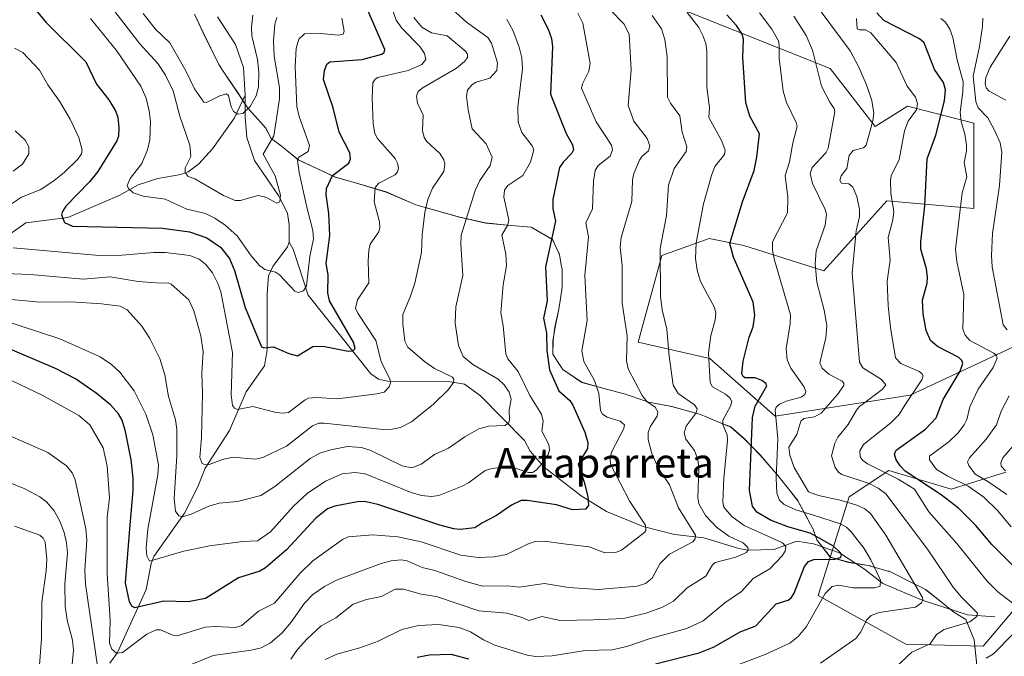
# Model space of a CAD drawing. Units: metres. Extents: x 678542 to 681956, y 4751713 to 4753936.
# Drawn here: x 678924 to 679192, y 4753102 to 4753276 of the extents above; entities that cross this region are included whole.
import ezdxf
from ezdxf.enums import TextEntityAlignment as Align

# ---------------------------------------------------------------- set-up
doc = ezdxf.new("R2010")
doc.units = ezdxf.units.M
doc.header["$MEASUREMENT"] = 0
for name, color, linetype, lineweight in [('Arbolado forestal CxS', 92, 'Continuous', 0), ('Corriente natural lineal', 142, 'Continuous', 13), ('Curva de nivel maestra', 30, 'Continuous', 30), ('Curva de nivel normal', 30, 'Continuous', 0), ('Espacio natural protegido', 121, 'Continuous', 13), ('Espacio natural protegido CxS', 121, 'Continuous', 0), ('Roquedo CxS', 135, 'Continuous', 0), ('Texto cartográfico', 7, 'Continuous', 0)]:
    doc.layers.add(name, color=color, linetype=linetype, lineweight=lineweight)
doc.styles.add('Style-Arial', font='txt')

msp = doc.modelspace()

# ---------------------------------------------------------------- linework, layer by layer
at = {"layer": 'Arbolado forestal CxS', "color": 92, "linetype": 'Continuous', "lineweight": 0}
for points in [[(679092.73, 4753282.82, 1417.7), (679144.15, 4753262.24, 1435.96), (679156.43, 4753246.42, 1439.3), (679165.23, 4753251.95, 1443.58), (679183.23, 4753247.32, 1457.14), (679183.23, 4753224.17, 1455.84), (679159.58, 4753226.23, 1443.74), (679142.48, 4753207.18, 1435.49), (679120.65, 4753214.09, 1425.58), (679111.24, 4753215.94, 1420.52), (679098.39, 4753211.31, 1414.29), (679091.95, 4753187.8, 1410.39), (679111.41, 4753183.35, 1419.06), (679129.24, 4753167.59, 1426.72), (679165.92, 4753173.33, 1443.18), (679196.6, 4753187.65, 1460.14)], [(679092.73, 4753282.82, 1417.7), (679144.15, 4753262.24, 1435.96), (679156.43, 4753246.42, 1439.3), (679165.23, 4753251.95, 1443.58), (679183.23, 4753247.32, 1457.14), (679183.23, 4753224.17, 1455.84), (679159.58, 4753226.23, 1443.74), (679142.48, 4753207.18, 1435.49), (679120.65, 4753214.09, 1425.58), (679111.24, 4753215.94, 1420.52), (679098.39, 4753211.31, 1414.29), (679091.95, 4753187.8, 1410.39), (679111.41, 4753183.35, 1419.06), (679129.24, 4753167.59, 1426.72), (679165.92, 4753173.33, 1443.18), (679196.6, 4753187.65, 1460.14)], [(679191.97, 4753152.35, 1464.24), (679177.06, 4753147.72, 1453.36), (679160.09, 4753152.87, 1446.46), (679149.29, 4753145.67, 1437.38), (679140.89, 4753118.8, 1427.18), (679164.72, 4753105.54, 1437.79), (679185.8, 4753105.03, 1442.28), (679202.77, 4753125.09, 1453.79)], [(679191.97, 4753152.35, 1464.24), (679177.06, 4753147.72, 1453.36), (679160.09, 4753152.87, 1446.46), (679149.29, 4753145.67, 1437.38), (679140.89, 4753118.8, 1427.18), (679164.72, 4753105.54, 1437.79), (679185.8, 4753105.03, 1442.28), (679202.77, 4753125.09, 1453.79)]]:
    msp.add_polyline3d(points, dxfattribs=at)
at = {"layer": 'Corriente natural lineal', "color": 142, "linetype": 'Continuous', "lineweight": 13}
for points in [[(678985, 4753255, 1359.13), (678984.51, 4753262.48, 1357.5), (678982.4, 4753268.75, 1356.56), (678977.48, 4753276.26, 1354.83)], [(678915, 4753213, 1381.76), (678925.3, 4753220.27, 1378.68), (678936.73, 4753221.65, 1375.7), (678950.71, 4753227.7, 1371.82), (678955.86, 4753230.55, 1370.56), (678961.28, 4753232.34, 1368.54), (678967.53, 4753233.37, 1366.41), (678969.5, 4753234.13, 1365.75), (678972.36, 4753236.3, 1364.59), (678976.08, 4753240.37, 1362.82), (678982.09, 4753248.81, 1360.38), (678985, 4753255, 1359.13)], [(678997, 4753215, 1366.82), (678997.01, 4753219.8, 1365.79), (678996.54, 4753222.81, 1365.28), (678994.23, 4753227.39, 1364.46), (678987.54, 4753237.23, 1361.97), (678985.44, 4753243.5, 1361.1), (678985, 4753249, 1360.2), (678985, 4753255, 1359.13)], [(678948.21, 4753100.38, 1408.27), (678950.3, 4753103.29, 1406.02), (678958.02, 4753120.46, 1398.35), (678959.42, 4753127.49, 1396.54), (678960.18, 4753129.45, 1395.89), (678968.5, 4753141.21, 1390.21), (678972.1, 4753148.43, 1387.51), (678974.1, 4753153.49, 1386.16), (678980.76, 4753163.77, 1382.08), (678985.31, 4753174.21, 1379.08), (678990.24, 4753181.31, 1376.66), (678991.01, 4753185.66, 1375.57), (678990.97, 4753201.01, 1371.57), (678991.39, 4753205.84, 1370.22), (678992.57, 4753208.4, 1369.17), (678996.51, 4753213.72, 1367.19), (678997, 4753215, 1366.82)], [(679189, 4753113, 1441.95), (679181.55, 4753113.55, 1439.18), (679169.22, 4753117.54, 1434.59), (679158.53, 4753122.13, 1429.93), (679153.53, 4753126.01, 1428.03), (679146.72, 4753130.39, 1426.07), (679139.63, 4753132.91, 1424.05), (679135.09, 4753133.64, 1422.94), (679128.87, 4753131.31, 1418.91), (679121.76, 4753131.13, 1416.04), (679119.27, 4753131.57, 1415), (679109.82, 4753134.56, 1411.39), (679101.85, 4753135.45, 1407.85), (679093.25, 4753137.6, 1404.49), (679083.27, 4753141.64, 1401.32), (679076.45, 4753145.95, 1399.07), (679066.34, 4753153.73, 1394.45), (679062.51, 4753158.06, 1392.12), (679061, 4753161, 1391.61), (679049.05, 4753173.12, 1386.92), (679044.71, 4753176.31, 1386.57), (679040.34, 4753177.03, 1385.15), (679023.7, 4753177.12, 1379.91), (679021.31, 4753177.72, 1378.79), (679019.18, 4753179.15, 1377.75), (679002.12, 4753200.52, 1370.08), (678998.09, 4753213.08, 1367.35), (678997, 4753215, 1366.82)]]:
    msp.add_polyline3d(points, dxfattribs=at)
at = {"layer": 'Curva de nivel maestra', "color": 30, "linetype": 'Continuous', "lineweight": 30, "flags": 128}
for points, elevation in [([(678919.92, 4753288.05), (678930.75, 4753274.87), (678941.67, 4753264.03), (678944.52, 4753257.96), (678947.87, 4753253.72), (678949.72, 4753250.73), (678950.32, 4753248.98), (678950.65, 4753246.05), (678950.54, 4753243.86), (678950.08, 4753242.52), (678944.96, 4753234.23), (678942.61, 4753231.38), (678936.2, 4753224.77), (678935.27, 4753223.37), (678935.07, 4753222.38), (678935.88, 4753220.33), (678937.99, 4753219.34), (678962.49, 4753218.82), (678969.84, 4753217.75), (678974.6, 4753216.16), (678978.3, 4753213.62), (678980.77, 4753210.55), (678982.13, 4753207.23), (678985.02, 4753197.24), (678989.44, 4753186.51), (678990.06, 4753186.25), (678992.7, 4753186.51), (678996.87, 4753184.7), (678999.28, 4753184.04), (679003.37, 4753186.55), (679006.19, 4753186.64), (679013.05, 4753185.28), (679014.31, 4753185.42), (679014.92, 4753186.08), (679014.49, 4753187.75), (679007.94, 4753199.03), (679007.53, 4753201.22), (679007.54, 4753206.09), (679007.05, 4753209.21), (679008.06, 4753216.79), (679007.76, 4753222.74), (679007, 4753227.84), (679007.14, 4753229.6), (679008.73, 4753233.1), (679013.23, 4753236.52), (679013.66, 4753237.65), (679013.52, 4753239.29), (679010.59, 4753244.9), (679008.97, 4753251.53), (679006.29, 4753259.26), (679006.55, 4753261.71), (679007.25, 4753263.41), (679008, 4753264.02), (679016.81, 4753264.68), (679022.2, 4753266.13), (679022.86, 4753266.62), (679023.03, 4753267.39), (679016.64, 4753282.15)], 1375), ([(679065.48, 4753276.85), (679067.46, 4753272.92), (679068.31, 4753270.41), (679068.64, 4753268.11), (679068.05, 4753255.25), (679072.29, 4753244.53), (679074.09, 4753241.44), (679074.34, 4753240.08), (679073.92, 4753239.2), (679071.5, 4753236.78), (679070.56, 4753235.3), (679068.74, 4753226.61), (679068.73, 4753224.15), (679069.41, 4753220.65), (679066.67, 4753208.3), (679067.16, 4753199), (679066.15, 4753194.31), (679066.95, 4753190.17), (679067.06, 4753185.5), (679067.83, 4753180.26), (679070.37, 4753174.51), (679073.35, 4753171.85), (679074.19, 4753170.6), (679077.4, 4753163.26), (679078.25, 4753160.49), (679078.1, 4753158.85), (679075.57, 4753154.58), (679077.27, 4753149.63), (679078.23, 4753145.73), (679078.39, 4753143.34), (679077.61, 4753142.32), (679074.05, 4753142.1), (679069.74, 4753143.49), (679061.7, 4753144.72), (679060.11, 4753144.69), (679057.43, 4753143.45), (679053.39, 4753140.56), (679049.41, 4753138.54), (679047.53, 4753137.24), (679043.45, 4753136.8), (679041.77, 4753136.93), (679037.92, 4753137.92), (679021.12, 4753143.58), (679017.96, 4753144.32), (679015.98, 4753144.42), (679009.37, 4753143.16), (679007.4, 4753142.44), (679004.19, 4753139.9), (678996.2, 4753131.24), (678990.56, 4753126.31), (678988.98, 4753125.43), (678983.19, 4753123.59), (678974.2, 4753118), (678969.47, 4753117.06), (678962.85, 4753117.28), (678955.02, 4753115.43), (678954.25, 4753115.86), (678953.57, 4753117.11), (678952.48, 4753122.24), (678953.59, 4753137.01), (678954.53, 4753147.39), (678954.55, 4753150.72), (678953.99, 4753155.72), (678952.48, 4753163.49), (678951.57, 4753166.57), (678950.57, 4753168.3), (678948.32, 4753170.72), (678944.45, 4753173.93), (678938.85, 4753177.78), (678933.39, 4753180.64), (678919.38, 4753186.55)], 1400), ([(679096.66, 4753100.22), (679108.55, 4753103.22), (679112.59, 4753104.85), (679119.69, 4753108.95), (679123.93, 4753110.57), (679129.45, 4753116.56), (679132.75, 4753117.58), (679133.56, 4753118.16), (679134.35, 4753119.49), (679137.14, 4753126.68), (679138.25, 4753128.06), (679139.71, 4753128.65), (679145.34, 4753128.74), (679146.97, 4753129.16), (679147.23, 4753129.78), (679147.01, 4753130.45), (679145.06, 4753132.22), (679138.75, 4753135.8), (679132.62, 4753137.47), (679127.93, 4753139.29), (679124.21, 4753141.54), (679123.06, 4753143.16), (679122.25, 4753147.37), (679123, 4753167.25), (679123.78, 4753170.35), (679126.91, 4753175.84), (679126.7, 4753176.54), (679125.59, 4753177.35), (679123.75, 4753178.04), (679120.93, 4753178.08), (679120.36, 4753178.54), (679120.14, 4753179.22), (679120.5, 4753182.61), (679122.13, 4753189.17), (679123.19, 4753191.91), (679123.64, 4753195.13), (679123.25, 4753198.66), (679117.9, 4753210.91), (679116.82, 4753214.66), (679120.3, 4753225.99), (679123.47, 4753234.47), (679124.2, 4753238.13), (679124.9, 4753244.42), (679122.26, 4753249.23), (679121.22, 4753252.87), (679120.4, 4753265.26), (679120.55, 4753270.25), (679120.18, 4753271.61), (679118.64, 4753273.94), (679116.04, 4753276.82)], 1425), ([(679197.63, 4753123.14), (679188.15, 4753132.7), (679183.75, 4753137.87), (679179.09, 4753142.55), (679174.32, 4753146.26), (679164.59, 4753152.68), (679163.18, 4753154.09), (679162.09, 4753155.77), (679161.66, 4753157.25), (679162.14, 4753158.41), (679170.09, 4753164.07), (679172.98, 4753167.15), (679174.91, 4753172.2), (679179.55, 4753179.88), (679180.22, 4753181.93), (679179.94, 4753182.76), (679179.14, 4753183.56), (679173.33, 4753186.6), (679171.46, 4753188.23), (679170.31, 4753190.93), (679169.5, 4753195.52), (679169.27, 4753199.17), (679170.51, 4753203.82), (679170.66, 4753205.42), (679170.38, 4753207.75), (679168.86, 4753213.11), (679168.8, 4753215.1), (679169.92, 4753224.85), (679170.56, 4753237.62), (679172.87, 4753244.14), (679175.28, 4753253.45), (679175.5, 4753256.42), (679174.98, 4753258.42), (679172.53, 4753261.94), (679169.7, 4753269.22), (679168.46, 4753270.35), (679158.79, 4753275.32), (679156.88, 4753277.39)], 1450), ([(679031.77, 4753102.01), (679035.18, 4753102.71), (679040.93, 4753102.9), (679045.72, 4753101.62)], 1425)]:
    msp.add_lwpolyline(points, dxfattribs=dict(at, elevation=elevation))
at = {"layer": 'Curva de nivel normal', "color": 30, "linetype": 'Continuous', "lineweight": 0, "flags": 128}
for points, elevation in [([(678968.16, 4753099.15), (678976.27, 4753102.49), (678986.64, 4753103.91), (678989.33, 4753104.55), (678991.93, 4753105.96), (678994.99, 4753108.56), (678997.53, 4753111.6), (679001.15, 4753116.76), (679003.4, 4753119.09), (679006.54, 4753121.28), (679009.88, 4753122.97), (679021.99, 4753127.5), (679024.68, 4753128.25), (679027.43, 4753128.57), (679029.07, 4753128.27), (679033.18, 4753126.46), (679036.58, 4753125.62), (679045, 4753122.61), (679049.59, 4753121.38), (679056.44, 4753121.47), (679059.53, 4753121.11), (679066.41, 4753122.1), (679073.01, 4753120.99), (679081.03, 4753120.44), (679091.62, 4753121.4), (679093.88, 4753122.08), (679095.72, 4753123.55), (679097.85, 4753127.46), (679100.44, 4753130.05), (679106.79, 4753133.47), (679107.46, 4753134.22), (679107.55, 4753135.27), (679102.89, 4753142.69), (679100.43, 4753148.94), (679097.48, 4753153.42), (679095.61, 4753157.51), (679094.66, 4753161.29), (679094.62, 4753163.28), (679095.24, 4753164.88), (679097.05, 4753167.62), (679097.26, 4753168.83), (679096.57, 4753170.04), (679094.24, 4753171.63), (679092.98, 4753173.25), (679089.24, 4753180.54), (679088.77, 4753182.66), (679088.94, 4753189.49), (679087.54, 4753198.39), (679087.6, 4753208.59), (679087.05, 4753213.61), (679087.29, 4753216.28), (679090.19, 4753226.04), (679090.38, 4753231.98), (679090.76, 4753233.69), (679092.29, 4753237.34), (679092.97, 4753238.34), (679094.74, 4753239.8), (679095.11, 4753241.16), (679094.34, 4753243.2), (679090.77, 4753247.94), (679089.22, 4753252.16), (679090.06, 4753261.89), (679089.47, 4753271.62), (679087.99, 4753274.44), (679080.56, 4753282.12)], 1410), ([(679159.19, 4753096.66), (679166.4, 4753103.43), (679171.37, 4753105.69), (679173.12, 4753108.17), (679175.17, 4753109.59), (679182.19, 4753111.63), (679184.06, 4753113.11), (679184.22, 4753114.06), (679179.79, 4753118.46), (679177.59, 4753121.09), (679170.68, 4753131.39), (679159.33, 4753146.46), (679157.25, 4753148.04), (679154.76, 4753149.34), (679147.35, 4753151.71), (679146.41, 4753152.38), (679145.52, 4753153.68), (679144.54, 4753156.81), (679145.39, 4753160.25), (679146.23, 4753161.91), (679149.1, 4753165.33), (679151.32, 4753169.3), (679152.15, 4753170.24), (679158.29, 4753174.84), (679159.28, 4753176.2), (679158.1, 4753177.64), (679153.07, 4753180.82), (679152.17, 4753182.36), (679150.15, 4753206.53), (679151.26, 4753218.06), (679152.11, 4753221.97), (679152.11, 4753223.88), (679151.41, 4753227.43), (679150.3, 4753229.94), (679149.24, 4753230.88), (679147.22, 4753231.02), (679146.8, 4753231.84), (679147.11, 4753233.06), (679148.71, 4753235.06), (679149.29, 4753238.58), (679150.45, 4753239.91), (679153.19, 4753240.62), (679154, 4753241.34), (679155.78, 4753248.02), (679156.04, 4753250.1), (679155.47, 4753253.57), (679154.02, 4753257.8), (679151.85, 4753262.79), (679149.56, 4753267.03), (679138.81, 4753281.63)], 1440), ([(678921.86, 4753213.4), (678945.31, 4753211.38), (678951.44, 4753211.41), (678960.13, 4753212.2), (678963.29, 4753212.2), (678969.94, 4753211.33), (678972.49, 4753210.38), (678974.26, 4753208.91), (678976.14, 4753206.6), (678977.6, 4753203.76), (678978.34, 4753201.43), (678981.52, 4753184.93), (678981.17, 4753173.42), (678981.57, 4753170.53), (678982.08, 4753169.81), (678982.95, 4753169.41), (678987.05, 4753170.27), (678993.41, 4753168.62), (678995.24, 4753168.44), (678996.76, 4753168.67), (679001.3, 4753172.09), (679002.27, 4753172.52), (679004.43, 4753172.71), (679010.08, 4753172.36), (679020.79, 4753173.7), (679022.84, 4753174.17), (679024.19, 4753175.57), (679024.53, 4753176.66), (679024.42, 4753177.5), (679022.01, 4753182.51), (679020.53, 4753188.2), (679015.65, 4753195.62), (679015, 4753197.05), (679015.53, 4753199.3), (679018.61, 4753203.88), (679018.42, 4753209.92), (679018.63, 4753212.68), (679019.03, 4753214.41), (679021.35, 4753217.8), (679021.64, 4753219), (679021.52, 4753220.53), (679020.14, 4753225.92), (679020.41, 4753229.87), (679021.41, 4753231.05), (679025.77, 4753233.26), (679026.45, 4753234.13), (679026.71, 4753235.16), (679026.48, 4753236.51), (679025.79, 4753237.79), (679020.99, 4753243.23), (679020.32, 4753244.54), (679019.83, 4753247.14), (679019.51, 4753254.27), (679019.76, 4753258.36), (679020.33, 4753259.38), (679021.11, 4753259.82), (679029.36, 4753261.69), (679033.03, 4753263.31), (679034.13, 4753264.65), (679033.76, 4753266.29), (679032.5, 4753268.2), (679027.63, 4753273.21), (679026.07, 4753275.42), (679025.02, 4753278.47)], 1380), ([(678948.92, 4753278.58), (678956.36, 4753268.95), (678961.24, 4753263.64), (678963.3, 4753260.42), (678965.4, 4753256.2), (678967.25, 4753249.27), (678969.95, 4753241.35), (678970.23, 4753238.32), (678968.72, 4753235.2), (678968.64, 4753233.92), (678969.53, 4753232.88), (678971.32, 4753232.18), (678979.1, 4753227.7), (678982.25, 4753226.3), (678983.7, 4753226.35), (678988.49, 4753227.7), (678990.58, 4753227.22), (678993.61, 4753225.56), (678994.44, 4753226), (678994.58, 4753227.75), (678993.15, 4753233.02), (678989.89, 4753238.94), (678992.8, 4753243.95), (678994.34, 4753253.97), (678994.35, 4753257.08), (678992.93, 4753265.63), (678992.67, 4753269.75), (678993.1, 4753274.3), (678993.65, 4753276.08)], 1365), ([(679030.93, 4753276.15), (679033.11, 4753273.46), (679035.71, 4753271.96), (679039.98, 4753271.17), (679045.02, 4753266.89), (679045.53, 4753266.17), (679045.49, 4753265.26), (679044.68, 4753264.14), (679042.49, 4753262.34), (679033.13, 4753256.92), (679032.08, 4753255.98), (679031.59, 4753254.83), (679031.87, 4753252.85), (679033.44, 4753249.52), (679033.21, 4753245.4), (679033.66, 4753243.49), (679034.3, 4753242.51), (679038.06, 4753239), (679039.01, 4753237.39), (679039.28, 4753236.1), (679039.03, 4753234.25), (679036, 4753229.7), (679034.68, 4753226.55), (679033.9, 4753223.07), (679033.13, 4753216.94), (679032.97, 4753212.2), (679031.14, 4753203.83), (679030.01, 4753200.26), (679027.9, 4753195.27), (679027.88, 4753192.76), (679028.47, 4753188.02), (679029.27, 4753186.43), (679033.76, 4753182.48), (679036.47, 4753180.64), (679041.4, 4753178.28), (679041.79, 4753177.67), (679041.64, 4753176.81), (679040.22, 4753174.81), (679036.24, 4753170.87), (679030.22, 4753166.05), (679027.29, 4753164.54), (679025.07, 4753164.08), (679022.58, 4753164.02), (679006.5, 4753165.76), (679005.08, 4753165.71), (679003.28, 4753165.02), (678996.21, 4753159.5), (678989.82, 4753156.36), (678987.7, 4753155.93), (678981.62, 4753156.46), (678978.79, 4753155.88), (678975.22, 4753154.47), (678974.18, 4753154.36), (678973.32, 4753154.74), (678972.71, 4753156.42), (678973.15, 4753161.83), (678973.41, 4753173.8), (678973.2, 4753179.39), (678973.54, 4753185.1), (678972.9, 4753189.45), (678971.01, 4753196.28), (678969.64, 4753199.31), (678964.86, 4753203.59), (678964.06, 4753203.87), (678962.04, 4753203.85), (678955.86, 4753204.32), (678948.28, 4753205.54), (678940.94, 4753204.87), (678926.54, 4753206.21), (678915, 4753206.6)], 1385), ([(678919.4, 4753199.54), (678929.13, 4753198.66), (678937.69, 4753198.76), (678945.9, 4753198.23), (678951, 4753197.53), (678952.9, 4753196.52), (678956.86, 4753192.08), (678959.1, 4753188.8), (678961.74, 4753183.32), (678963.17, 4753178.9), (678964.16, 4753172.97), (678966.02, 4753166.66), (678966.43, 4753163.97), (678966.44, 4753156.92), (678965.67, 4753145.2), (678966.02, 4753141.76), (678966.94, 4753140.53), (678968.02, 4753140.24), (678970.3, 4753140.95), (678975.09, 4753143.17), (678977.97, 4753143.94), (678982.92, 4753144.39), (678989.22, 4753146.03), (678993.09, 4753148.49), (679002.71, 4753156.09), (679005.35, 4753157.54), (679008.29, 4753158.51), (679012.81, 4753159.34), (679016.69, 4753159.1), (679019.18, 4753158.28), (679027.69, 4753154.1), (679030.33, 4753153.61), (679032.86, 4753154.52), (679036.51, 4753157.23), (679040.29, 4753158.88), (679044.78, 4753162.04), (679048.6, 4753164.15), (679051.26, 4753164.95), (679055.61, 4753165.1), (679056.62, 4753165.76), (679056.89, 4753166.57), (679056.82, 4753169.23), (679057.33, 4753172.22), (679056.82, 4753174.12), (679055.48, 4753176.2), (679053.87, 4753177.66), (679046.92, 4753181.68), (679044.31, 4753183.84), (679043.03, 4753186.84), (679042.15, 4753192.97), (679042.29, 4753197.38), (679044.2, 4753205.95), (679043.64, 4753214.46), (679043.79, 4753216.93), (679047.55, 4753229.07), (679048.82, 4753231.72), (679051.63, 4753235.88), (679052.18, 4753238.14), (679050.55, 4753241.73), (679046.77, 4753245.84), (679045.63, 4753251.02), (679045.21, 4753254.61), (679045.46, 4753256.31), (679046.66, 4753257.79), (679047.89, 4753258.55), (679051.61, 4753259.58), (679053.48, 4753261.66), (679053.63, 4753263.78), (679052.06, 4753269.14), (679050.98, 4753270.69), (679045.18, 4753274.82), (679041.33, 4753278.42)], 1390), ([(678919.67, 4753178.19), (678929.81, 4753173.3), (678939.72, 4753167.81), (678942.76, 4753165.3), (678946.39, 4753158.98), (678947.45, 4753154.02), (678948.12, 4753145.36), (678947.48, 4753140.16), (678947.42, 4753124.69), (678948.24, 4753112.12), (678948.11, 4753105.88), (678948.68, 4753104.22), (678949.99, 4753103.11), (678951.65, 4753103.31), (678958.25, 4753108.32), (678960.75, 4753109.52), (678961.99, 4753109.46), (678965.28, 4753108), (678966.52, 4753107.85), (678974.15, 4753110.18), (678976.92, 4753110.42), (678982.39, 4753110.13), (678984.07, 4753110.7), (678988.66, 4753114.58), (678992.96, 4753116.76), (678999.92, 4753124.88), (679003.37, 4753128.25), (679011.48, 4753134.1), (679012.98, 4753134.77), (679019.74, 4753135.29), (679026.58, 4753134.78), (679032.9, 4753133.44), (679043.68, 4753129.79), (679048.43, 4753129.15), (679052.74, 4753129.31), (679056.06, 4753129.96), (679061.77, 4753132.8), (679063.94, 4753133.52), (679066.34, 4753133.59), (679071.68, 4753132.92), (679078.57, 4753132.06), (679082.82, 4753130.47), (679085.74, 4753130.52), (679087.38, 4753131.16), (679093.72, 4753136.02), (679094.03, 4753136.53), (679093.89, 4753137.92), (679089.67, 4753144.37), (679084.42, 4753154.53), (679084.32, 4753156), (679084.69, 4753157.84), (679088.04, 4753164.31), (679088.22, 4753165.3), (679087.02, 4753166.26), (679083.52, 4753167.36), (679082.22, 4753168.2), (679081.72, 4753169.19), (679081.26, 4753173.81), (679080, 4753177.37), (679077.16, 4753182.5), (679076.56, 4753185.38), (679078.02, 4753193.66), (679077.43, 4753205.94), (679078.44, 4753216.44), (679077.65, 4753220.26), (679079.52, 4753224.08), (679079.74, 4753231.57), (679080.24, 4753234.48), (679081.01, 4753235.81), (679084.28, 4753238.36), (679084.94, 4753240.08), (679084.64, 4753241.38), (679080.5, 4753247.71), (679076.54, 4753256.93), (679076.76, 4753258.09), (679078.48, 4753261.54), (679078.87, 4753263.61), (679076.87, 4753274.61), (679075.49, 4753277.32)], 1405), ([(678942.88, 4753275.89), (678950.02, 4753267.11), (678956.59, 4753257.39), (678958.06, 4753254.19), (678958.92, 4753250.75), (678959.23, 4753247.82), (678959.05, 4753242.79), (678958.44, 4753240.12), (678956.86, 4753236.41), (678953.72, 4753232.29), (678952.88, 4753230.43), (678953.22, 4753229.6), (678954.51, 4753228.43), (678957.28, 4753227.51), (678963.27, 4753226.68), (678969.11, 4753223.95), (678974.18, 4753222.81), (678976.74, 4753221.53), (678979.53, 4753219.6), (678982.78, 4753216.7), (678986.59, 4753211.25), (678988.91, 4753208.6), (678990.39, 4753207.53), (678993.21, 4753206.79), (678994.37, 4753206.12), (678998.47, 4753201.67), (678999.41, 4753201.24), (679000.86, 4753201.71), (679001.72, 4753203.1), (679002.57, 4753211.05), (679003.62, 4753215.89), (679003.41, 4753218.15), (679001.77, 4753224.52), (678999.69, 4753233.91), (678999.25, 4753237.27), (678999.56, 4753238.07), (679002.12, 4753239.63), (679002.48, 4753241.32), (678999.73, 4753249.14), (678999.1, 4753251.88), (678998.56, 4753262.65), (678998.83, 4753267.77), (678999.63, 4753270.18), (679001.13, 4753271.71), (679004.55, 4753271.84), (679010.4, 4753271.29), (679011.62, 4753271.63), (679011.97, 4753272.38), (679011.26, 4753275.9)], 1370), ([(678957.26, 4753277.21), (678960.53, 4753273), (678964.53, 4753269.22), (678968.84, 4753261.6), (678971.22, 4753256.72), (678973.74, 4753253.06), (678974.51, 4753252.99), (678978.12, 4753254.79), (678979.92, 4753255.35), (678980.48, 4753254.88), (678981.18, 4753251.78), (678981.85, 4753250.54), (678983.02, 4753249.81), (678984.36, 4753250.02), (678986.35, 4753251.9), (678988.03, 4753254.78), (678988.64, 4753257.28), (678988.69, 4753261.27), (678988.33, 4753264.7), (678986.8, 4753271.15), (678986.68, 4753273.48), (678987.07, 4753276.73)], 1360), ([(679095.7, 4753276.64), (679098.29, 4753273.01), (679099.18, 4753270.09), (679099.79, 4753265.42), (679099.88, 4753254.42), (679100.69, 4753252.8), (679103.23, 4753249.37), (679103.87, 4753244.89), (679105.2, 4753240.91), (679105.02, 4753239.63), (679101.72, 4753235.03), (679100.2, 4753230.49), (679099.62, 4753222.24), (679097.9, 4753213.25), (679098.04, 4753200.32), (679098.42, 4753196.52), (679099.74, 4753191.3), (679100.33, 4753184), (679101.46, 4753176.04), (679102.85, 4753173.82), (679107.23, 4753170.71), (679108.02, 4753169.63), (679107.72, 4753168.54), (679105, 4753164.87), (679104.47, 4753163.11), (679104.88, 4753161.4), (679107.27, 4753158.25), (679108.18, 4753155.81), (679108.41, 4753153.35), (679108.13, 4753145.38), (679108.4, 4753143.81), (679110.27, 4753140.62), (679113.19, 4753137.41), (679116.6, 4753135), (679120.51, 4753133.12), (679121.78, 4753131.85), (679121.87, 4753131.28), (679121.39, 4753130.57), (679118.48, 4753129.23), (679112.91, 4753127.79), (679112.18, 4753127.13), (679110.32, 4753124.11), (679105.26, 4753120.95), (679101.54, 4753117.3), (679098.53, 4753115.64), (679094.14, 4753114.02), (679087.9, 4753112.54), (679079.77, 4753112.22), (679070.69, 4753112.04), (679065.71, 4753113.09), (679062.28, 4753112.05), (679060.13, 4753112.91), (679056.15, 4753114), (679048.55, 4753114.67), (679037.07, 4753118.55), (679032.92, 4753119.19), (679028.1, 4753120.53), (679025.8, 4753120.57), (679022.08, 4753118.54), (679018.02, 4753117.74), (679014.38, 4753116.43), (679009.7, 4753112.78), (679005.71, 4753110.58), (679001.82, 4753106.97), (678999.28, 4753104.14), (678997.43, 4753101.46)], 1415), ([(679105.22, 4753277.49), (679108.44, 4753273.42), (679109.56, 4753271.23), (679110.31, 4753269.08), (679110.57, 4753267.06), (679110.58, 4753257.19), (679111.35, 4753251.54), (679111.15, 4753248.87), (679114.68, 4753242.5), (679115.61, 4753240.01), (679115.42, 4753238.82), (679112.78, 4753235.57), (679111.89, 4753233.1), (679109.67, 4753225.42), (679107.7, 4753214.81), (679107.49, 4753210.55), (679107.94, 4753207.36), (679108.89, 4753204.27), (679112.65, 4753197.17), (679113.04, 4753195.68), (679112.85, 4753193.73), (679111.67, 4753189.62), (679111.07, 4753184.79), (679111.55, 4753176.8), (679112.12, 4753175.64), (679115.72, 4753173.63), (679116.85, 4753172.66), (679117.41, 4753171.61), (679117.04, 4753170.33), (679114.92, 4753166.56), (679114.96, 4753165.35), (679116.14, 4753162.57), (679116.26, 4753161.05), (679115.21, 4753150.73), (679114.97, 4753144.19), (679115.24, 4753142.84), (679117.4, 4753140.28), (679120.8, 4753137.9), (679131.2, 4753133.15), (679132.07, 4753132.13), (679131.96, 4753130.91), (679131.11, 4753129.63), (679127.78, 4753126.12), (679123.23, 4753123.47), (679120.02, 4753119.95), (679115.52, 4753116.79), (679109.57, 4753111.95), (679105.16, 4753109.88), (679094.89, 4753107.07), (679088.87, 4753104.93), (679084.87, 4753104.01), (679077.46, 4753103.84), (679068.51, 4753102.36), (679063.99, 4753102.19), (679061.75, 4753102.55), (679052.89, 4753105.29), (679049.86, 4753106.74), (679046.35, 4753108.95), (679043.24, 4753110.1), (679037.62, 4753110.91), (679032.17, 4753110.68), (679027.66, 4753109.55), (679021.2, 4753106.44), (679016.18, 4753104.62), (679009.92, 4753102.84), (679006.72, 4753101.38)], 1420), ([(679118.55, 4753099.78), (679126.49, 4753102.73), (679133.16, 4753105.81), (679135.43, 4753107.64), (679137.74, 4753110.43), (679142.84, 4753119.35), (679144.71, 4753121.26), (679146.52, 4753121.66), (679150.42, 4753120.92), (679156.28, 4753120.9), (679157.79, 4753121.4), (679157.81, 4753123.02), (679155.27, 4753128.55), (679153.43, 4753131.62), (679149.91, 4753136.17), (679148.58, 4753137.42), (679146.98, 4753138.33), (679139.61, 4753140.66), (679134.83, 4753142.16), (679131.68, 4753143.62), (679130.42, 4753144.76), (679129.64, 4753146.7), (679129.45, 4753150.77), (679129.94, 4753161.58), (679129.17, 4753169.26), (679129.51, 4753170.04), (679130.39, 4753170.86), (679132.21, 4753171.74), (679136.25, 4753172.83), (679137.25, 4753173.52), (679137.56, 4753174.3), (679137.04, 4753175.73), (679133.42, 4753180.68), (679132.43, 4753182.95), (679132.18, 4753186.05), (679133.26, 4753192.75), (679133.34, 4753195.18), (679129.01, 4753210.08), (679128.43, 4753212.84), (679128.43, 4753215.03), (679132.52, 4753223), (679132.64, 4753227.23), (679131.93, 4753233.14), (679133.08, 4753236.8), (679133.98, 4753242.01), (679135.17, 4753246.48), (679134.94, 4753247.55), (679132.3, 4753253), (679131.4, 4753256.11), (679130.26, 4753265.08), (679130.33, 4753268.52), (679130.07, 4753269.78), (679128.27, 4753272.93), (679124.97, 4753277.43)], 1430), ([(679141.54, 4753100.43), (679151.12, 4753107.14), (679152.48, 4753108.92), (679154.04, 4753112.1), (679155.34, 4753113.36), (679157.45, 4753114.16), (679167.38, 4753115.64), (679169.04, 4753116.8), (679169.37, 4753117.59), (679169.27, 4753118.28), (679159.33, 4753135.25), (679155.15, 4753141.16), (679153.61, 4753142.39), (679151.43, 4753143.38), (679146.88, 4753144.78), (679141, 4753146.08), (679138.25, 4753147.07), (679134.4, 4753153.68), (679133.19, 4753157), (679132.92, 4753159.18), (679135.05, 4753162.65), (679136.14, 4753166.29), (679136.98, 4753166.95), (679139.86, 4753167.49), (679141.7, 4753168.47), (679146.15, 4753173.56), (679147.86, 4753175.98), (679147.91, 4753176.6), (679147.46, 4753177.12), (679143.78, 4753179.03), (679141.95, 4753180.69), (679141.38, 4753182.17), (679143, 4753188.98), (679143.25, 4753192.27), (679142.52, 4753196.44), (679140.53, 4753204.06), (679140.05, 4753209.07), (679140.34, 4753212.61), (679142.79, 4753219.58), (679143.16, 4753222.6), (679142.81, 4753223.91), (679139.31, 4753230.95), (679138.74, 4753233.66), (679139.22, 4753235.32), (679142.97, 4753239.25), (679143.64, 4753240.52), (679145.4, 4753250.45), (679145.23, 4753251.32), (679144.06, 4753253.11), (679141.81, 4753257.39), (679139.37, 4753267.26), (679137.66, 4753271.26), (679134.32, 4753276.51)], 1435), ([(679196.23, 4753114.93), (679189.83, 4753119.73), (679186.88, 4753122.71), (679178.6, 4753132.94), (679171.04, 4753141.62), (679167.06, 4753147.78), (679162.67, 4753150.49), (679154.36, 4753154.7), (679153.02, 4753155.57), (679152.28, 4753156.54), (679152.25, 4753158.15), (679153.24, 4753159.89), (679160.67, 4753165.83), (679162.91, 4753168.09), (679164.43, 4753170.63), (679169.13, 4753177.56), (679169.42, 4753178.64), (679169.13, 4753179.27), (679168.37, 4753179.79), (679163.39, 4753182), (679161.93, 4753183.52), (679160.58, 4753191.72), (679159.97, 4753197.66), (679159.66, 4753204.33), (679160.44, 4753210.07), (679159.95, 4753216.29), (679161.24, 4753221.08), (679161.48, 4753223.29), (679160.71, 4753228.34), (679160.55, 4753231.76), (679160.78, 4753233.03), (679162.92, 4753237.44), (679164.35, 4753245.29), (679165.38, 4753247.88), (679167.67, 4753250.97), (679167.9, 4753252.75), (679167.36, 4753254.42), (679165.09, 4753257.47), (679162.15, 4753263.85), (679155.25, 4753271.96), (679153.8, 4753272.79), (679152.18, 4753272.79), (679151.54, 4753273.08), (679151.33, 4753275.85)], 1445), ([(679193.44, 4753137.47), (679189.69, 4753141.96), (679185.95, 4753145.59), (679181.74, 4753148.62), (679176.16, 4753151.26), (679173.13, 4753153.15), (679171.23, 4753155.73), (679171.16, 4753156.78), (679176.5, 4753160.71), (679178.94, 4753163), (679180.65, 4753165.25), (679181.32, 4753166.71), (679182.19, 4753170.19), (679184.46, 4753174.99), (679188.49, 4753180.89), (679189.64, 4753183.37), (679189.37, 4753184.18), (679188.67, 4753184.74), (679182.13, 4753188.22), (679180.87, 4753189.69), (679180.25, 4753191.26), (679180.51, 4753200.77), (679178.61, 4753209.75), (679178.29, 4753213.12), (679180.11, 4753228.43), (679181.38, 4753232.74), (679180.61, 4753236.64), (679181.28, 4753239.88), (679181.29, 4753241.45), (679180.82, 4753244.35), (679179.81, 4753247.79), (679179.52, 4753250.36), (679180.28, 4753255.88), (679180.33, 4753258.64), (679178.74, 4753264.6), (679177.54, 4753270.68), (679176.76, 4753272.96), (679175.5, 4753274.85), (679174.28, 4753275.81)], 1455), ([(679192.34, 4753191.13), (679191.22, 4753192.46), (679188.26, 4753208.25), (679188.03, 4753211.34), (679188.3, 4753217.35), (679190.25, 4753230.4), (679190.86, 4753239.51), (679190.43, 4753241.98), (679188.89, 4753245.5), (679187.06, 4753248.82), (679184.46, 4753251.56), (679183.78, 4753253.26), (679183.05, 4753260.15), (679184.77, 4753268.2), (679185.58, 4753273.69), (679185.7, 4753275.96)], 1460), ([(678918.15, 4753194.04), (678934.61, 4753188.71), (678945.55, 4753183.74), (678948.63, 4753181.72), (678950.93, 4753179.56), (678954.78, 4753174.56), (678958, 4753168.19), (678959.9, 4753162.58), (678961.4, 4753154.34), (678961.28, 4753151.69), (678958.53, 4753136.87), (678958.09, 4753131.8), (678958.24, 4753129.66), (678959.01, 4753128.18), (678968.35, 4753130.85), (678975.33, 4753132.35), (678984.33, 4753133.53), (678988.32, 4753133.7), (678991.9, 4753136.13), (678998.15, 4753143.16), (679001.84, 4753146.6), (679006.87, 4753149.96), (679011.35, 4753151.97), (679014.97, 4753152.33), (679017.61, 4753151.94), (679030.19, 4753146.82), (679032.99, 4753146.05), (679035.68, 4753145.79), (679037.68, 4753146.03), (679044.05, 4753148.56), (679045.74, 4753149.46), (679050.3, 4753152.83), (679052.11, 4753153.42), (679056.97, 4753153.9), (679062.1, 4753152.33), (679063.14, 4753152.3), (679064.21, 4753152.94), (679065.96, 4753154.93), (679067.34, 4753157.04), (679067.81, 4753158.4), (679067.58, 4753159.88), (679065.67, 4753163.55), (679066.08, 4753166.23), (679065.61, 4753168.14), (679062.49, 4753173.27), (679059.3, 4753179.81), (679056.43, 4753183.25), (679055.88, 4753184.56), (679055.19, 4753192.21), (679054.54, 4753195.71), (679055.22, 4753203.39), (679056.08, 4753208.58), (679055.88, 4753211.71), (679054.87, 4753216.91), (679056.48, 4753219.67), (679056.77, 4753221.05), (679055.4, 4753227.27), (679055.53, 4753229.13), (679056.46, 4753230.43), (679060.52, 4753233.13), (679062.62, 4753236.79), (679063.53, 4753240.09), (679063.1, 4753241.19), (679060.25, 4753244.8), (679059.25, 4753247.65), (679059.18, 4753251.78), (679060.46, 4753262.16), (679060.23, 4753265.16), (679059.52, 4753268.03), (679057.84, 4753272.67), (679056.18, 4753275.55)], 1395), ([(679191.98, 4753253.64), (679187.44, 4753256.1), (679186.63, 4753256.99), (679186.3, 4753258.03), (679186.53, 4753259.8), (679187.71, 4753262.63), (679193.02, 4753271.07)], 1465), ([(678922.24, 4753267.74), (678924.53, 4753266.63), (678929.03, 4753261.82), (678931.31, 4753257.76), (678934.53, 4753253.38), (678937.42, 4753248.43), (678939.74, 4753243.45), (678940.62, 4753240.01), (678940.43, 4753239.01), (678939.46, 4753237.61), (678935.78, 4753233.94), (678933.03, 4753231.72), (678929.4, 4753229.3), (678924.12, 4753227.27), (678919.75, 4753224.28)], 1380), ([(678921.88, 4753234.3), (678924.42, 4753236.23), (678926.16, 4753239.01), (678926.1, 4753240.96), (678925.12, 4753242.72), (678922.46, 4753245.27)], 1385), ([(679192.19, 4753146.27), (679187.04, 4753149.86), (679183.6, 4753151.85), (679181.87, 4753154.19), (679181.55, 4753155.18), (679182.04, 4753156.29), (679186.56, 4753161.4), (679189.42, 4753165.31), (679190.69, 4753168.95), (679192.82, 4753173.18)], 1460), ([(678921.57, 4753162.02), (678931.35, 4753157.71), (678936.41, 4753154.1), (678937.9, 4753152.21), (678938.74, 4753150.27), (678941.62, 4753137.01), (678941.93, 4753133.84), (678941.39, 4753125.75), (678941.52, 4753121.94), (678944.78, 4753099.56)], 1410), ([(679191.82, 4753152.74), (679190.64, 4753154.01), (679190.63, 4753154.92), (679191.14, 4753156.28), (679195.04, 4753160.82)], 1465), ([(678937.1, 4753091.21), (678938.32, 4753103.92), (678938.06, 4753106.69), (678936.54, 4753112.07), (678936.01, 4753115.93), (678935.9, 4753121.88), (678936.65, 4753130.4), (678936.4, 4753133.13), (678935.71, 4753135.97), (678934.57, 4753139.06), (678933, 4753141.89), (678930.97, 4753144.29), (678929.1, 4753145.71), (678925.06, 4753147.88), (678920.62, 4753149.69)], 1415), ([(678928.99, 4753098.66), (678929.6, 4753107.01), (678929.67, 4753117.04), (678930.9, 4753125.58), (678931.04, 4753128.67), (678930.55, 4753133.33), (678930.03, 4753134.42), (678929.14, 4753135.28), (678922.2, 4753137.68)], 1420), ([(679186.63, 4753101.76), (679188.58, 4753102.91), (679194.18, 4753108.63)], 1445)]:
    msp.add_lwpolyline(points, dxfattribs=dict(at, elevation=elevation))
at = {"layer": 'Espacio natural protegido', "color": 121, "linetype": 'Continuous', "lineweight": 13, "flags": 128}
for points in [[(678971.21, 4753277.07), (678973.54, 4753271.97), (678977.84, 4753263.37), (678979.42, 4753261.01)], [(678979.42, 4753261.01), (678977.87, 4753263.35), (678973.55, 4753272), (678971.21, 4753277.07)], [(678988.45, 4753248.42), (678985.71, 4753251.49), (678982.92, 4753255.73), (678979.42, 4753261.01)], [(678979.42, 4753261.01), (678982.94, 4753255.77), (678985.74, 4753251.47), (678988.45, 4753248.42)], [(678988.45, 4753248.42), (678990.54, 4753246.07), (678992.04, 4753243.17), (678992.05, 4753243.16)], [(678992.05, 4753243.16), (678990.58, 4753246.03), (678988.45, 4753248.42)], [(678997.79, 4753238.72), (678994.39, 4753241.43), (678992.06, 4753243.15), (678992.05, 4753243.16)], [(678992.05, 4753243.16), (678994.44, 4753241.47), (678997.79, 4753238.72)], [(678997.79, 4753238.72), (678999.44, 4753237.37), (679009.54, 4753232.67), (679014.37, 4753231.27)], [(679014.37, 4753231.27), (679009.52, 4753232.7), (678999.47, 4753237.38), (678997.79, 4753238.72)], [(679030.59, 4753225.53), (679023.36, 4753228.62), (679014.37, 4753231.27)], [(679014.37, 4753231.27), (679023.34, 4753228.67), (679030.59, 4753225.53)], [(679030.59, 4753225.53), (679031.44, 4753225.17), (679031.47, 4753225.16)], [(679031.47, 4753225.16), (679030.59, 4753225.53)], [(679031.47, 4753225.16), (679043.34, 4753221.77), (679050.44, 4753220.17), (679056.31, 4753219.64)], [(679056.31, 4753219.64), (679050.42, 4753220.21), (679043.39, 4753221.8), (679031.47, 4753225.16)], [(679071.01, 4753208.83), (679070.5, 4753211.61), (679068.6, 4753215.75), (679062.78, 4753219.02), (679056.31, 4753219.64)], [(679056.31, 4753219.64), (679062.74, 4753219.07), (679068.64, 4753215.77), (679070.54, 4753211.57), (679071.01, 4753208.83)], [(679071.01, 4753208.83), (679071.23, 4753207.57), (679071.23, 4753202.77), (679070.77, 4753199.64)], [(679070.77, 4753199.64), (679071.26, 4753202.73), (679071.25, 4753207.56), (679071.01, 4753208.83)], [(679068.99, 4753189.75), (679069.29, 4753191.88), (679070.3, 4753196.73), (679070.77, 4753199.64)], [(679070.77, 4753199.64), (679070.33, 4753196.77), (679069.33, 4753191.87), (679068.99, 4753189.75)], [(679068.99, 4753189.75), (679068.73, 4753188.17), (679068.73, 4753184.47), (679070.19, 4753182.25)], [(679070.19, 4753182.25), (679068.75, 4753184.49), (679068.77, 4753188.18), (679068.99, 4753189.75)], [(679085, 4753174.53), (679081.98, 4753175.32), (679076.6, 4753176.83), (679071.41, 4753180.37), (679070.19, 4753182.25)], [(679070.19, 4753182.25), (679071.43, 4753180.37), (679076.63, 4753176.87), (679081.93, 4753175.37), (679085, 4753174.53)], [(679085, 4753174.53), (679088.13, 4753173.67), (679094.02, 4753171.74)], [(679094.02, 4753171.74), (679088.13, 4753173.71), (679085, 4753174.53)], [(679094.83, 4753171.47), (679094.8, 4753171.48), (679094.02, 4753171.74)], [(679094.02, 4753171.74), (679094.83, 4753171.47)], [(679110, 4753167.59), (679108.62, 4753168.17), (679101.06, 4753170.25), (679094.83, 4753171.47)], [(679094.83, 4753171.47), (679101.03, 4753170.27), (679108.63, 4753168.17), (679110, 4753167.59)], [(679110, 4753167.59), (679114.03, 4753165.87), (679117.13, 4753164.67), (679120.73, 4753161.47), (679122.84, 4753159.36)], [(679122.84, 4753159.36), (679120.76, 4753161.51), (679117.11, 4753164.71), (679114.02, 4753165.9), (679110, 4753167.59)], [(679128.78, 4753152.85), (679125.08, 4753157.05), (679122.84, 4753159.36)], [(679122.84, 4753159.36), (679125.13, 4753157.07), (679128.78, 4753152.85)], [(679128.78, 4753152.85), (679129.53, 4753151.97), (679132.82, 4753147.84)], [(679132.82, 4753147.84), (679129.55, 4753151.96), (679128.78, 4753152.85)], [(679135.36, 4753144.62), (679132.82, 4753147.84)], [(679132.82, 4753147.84), (679135.33, 4753144.67), (679135.36, 4753144.62)], [(679135.36, 4753144.62), (679137.23, 4753141.07), (679138.83, 4753138.15)], [(679138.83, 4753138.15), (679137.24, 4753141.12), (679135.36, 4753144.62)], [(679155.07, 4753126.86), (679149.19, 4753127.84), (679144.2, 4753129.23), (679140.5, 4753133.96), (679139.52, 4753136.86), (679138.83, 4753138.15)], [(679138.83, 4753138.15), (679139.53, 4753136.87), (679140.53, 4753133.97), (679144.23, 4753129.27), (679149.23, 4753127.87), (679155.03, 4753126.87), (679155.07, 4753126.86)], [(679155.07, 4753126.86), (679155.15, 4753126.83)], [(679155.07, 4753126.86), (679155.15, 4753126.83)], [(679160.02, 4753125.47), (679159.81, 4753125.46), (679155.15, 4753126.83)], [(679155.15, 4753126.83), (679159.83, 4753125.47), (679160.02, 4753125.47)], [(679160.2, 4753125.47), (679160.19, 4753125.48), (679160.02, 4753125.47)], [(679160.02, 4753125.47), (679160.2, 4753125.47)], [(679168.53, 4753121.25), (679167.54, 4753121.74), (679160.2, 4753125.47)], [(679160.2, 4753125.47), (679160.23, 4753125.47), (679167.53, 4753121.77), (679168.53, 4753121.25)], [(679168.53, 4753121.25), (679170.23, 4753120.37), (679175.73, 4753115.97), (679175.92, 4753115.81)], [(679175.92, 4753115.81), (679175.72, 4753115.99), (679170.25, 4753120.41), (679168.53, 4753121.25)], [(679178.97, 4753113.56), (679177.8, 4753114.26), (679175.92, 4753115.81)], [(679175.92, 4753115.81), (679177.83, 4753114.27), (679178.97, 4753113.56)], [(679178.97, 4753113.56), (679181.03, 4753112.27), (679183.33, 4753106.77), (679184.03, 4753099.77), (679183.84, 4753096.57)], [(679183.84, 4753096.57), (679184.07, 4753099.82), (679183.36, 4753106.79), (679181.03, 4753112.32), (679178.97, 4753113.56)]]:
    msp.add_lwpolyline(points, dxfattribs=at)
at = {"layer": 'Espacio natural protegido CxS', "color": 121, "linetype": 'Continuous', "lineweight": 0, "flags": 128}
for points in [[(679184.07, 4753099.82), (679183.36, 4753106.79), (679181.03, 4753112.32), (679178.97, 4753113.56), (679177.8, 4753114.26), (679175.92, 4753115.81), (679175.72, 4753115.99), (679170.25, 4753120.41), (679168.53, 4753121.25), (679167.54, 4753121.74), (679160.2, 4753125.47), (679160.19, 4753125.48), (679160.02, 4753125.47), (679159.81, 4753125.46), (679155.15, 4753126.83), (679155.07, 4753126.86), (679149.19, 4753127.84), (679144.2, 4753129.23), (679140.5, 4753133.96), (679139.52, 4753136.86), (679138.83, 4753138.15), (679137.24, 4753141.12), (679135.36, 4753144.62), (679132.82, 4753147.84), (679129.55, 4753151.96), (679128.78, 4753152.85), (679125.08, 4753157.05), (679122.84, 4753159.36), (679120.76, 4753161.51), (679117.11, 4753164.71), (679114.02, 4753165.9), (679110, 4753167.59), (679108.62, 4753168.17), (679101.06, 4753170.25), (679094.83, 4753171.47), (679094.8, 4753171.48), (679094.02, 4753171.74), (679088.13, 4753173.71), (679085, 4753174.53), (679081.98, 4753175.32), (679076.6, 4753176.83), (679071.41, 4753180.37), (679070.19, 4753182.25), (679068.75, 4753184.49), (679068.77, 4753188.18), (679068.99, 4753189.75), (679069.29, 4753191.88), (679070.3, 4753196.73), (679070.77, 4753199.64), (679071.26, 4753202.73), (679071.25, 4753207.56), (679071.01, 4753208.83), (679070.5, 4753211.61), (679068.6, 4753215.75), (679062.78, 4753219.02), (679056.31, 4753219.64), (679050.42, 4753220.21), (679043.39, 4753221.8), (679031.47, 4753225.16), (679030.59, 4753225.53), (679023.36, 4753228.62), (679014.37, 4753231.27), (679009.52, 4753232.7), (678999.47, 4753237.38), (678997.79, 4753238.72), (678994.39, 4753241.43), (678992.06, 4753243.15), (678992.05, 4753243.16), (678990.58, 4753246.03), (678988.45, 4753248.42), (678985.71, 4753251.49), (678982.92, 4753255.73), (678979.42, 4753261.01), (678977.87, 4753263.35), (678973.55, 4753272), (678971.21, 4753277.07)], [(678971.21, 4753277.07), (678973.54, 4753271.97), (678977.84, 4753263.37), (678979.42, 4753261.01), (678982.94, 4753255.77), (678985.74, 4753251.47), (678988.45, 4753248.42), (678990.54, 4753246.07), (678992.04, 4753243.17), (678992.05, 4753243.16), (678994.44, 4753241.47), (678997.79, 4753238.72), (678999.44, 4753237.37), (679009.54, 4753232.67), (679014.37, 4753231.27), (679023.34, 4753228.67), (679030.59, 4753225.53), (679031.44, 4753225.17), (679031.47, 4753225.16), (679043.34, 4753221.77), (679050.44, 4753220.17), (679056.31, 4753219.64), (679062.74, 4753219.07), (679068.64, 4753215.77), (679070.54, 4753211.57), (679071.01, 4753208.83), (679071.23, 4753207.57), (679071.23, 4753202.77), (679070.77, 4753199.64), (679070.33, 4753196.77), (679069.33, 4753191.87), (679068.99, 4753189.75), (679068.73, 4753188.17), (679068.73, 4753184.47), (679070.19, 4753182.25), (679071.43, 4753180.37), (679076.63, 4753176.87), (679081.93, 4753175.37), (679085, 4753174.53), (679088.13, 4753173.67), (679094.02, 4753171.74), (679094.83, 4753171.47), (679101.03, 4753170.27), (679108.63, 4753168.17), (679110, 4753167.59), (679114.03, 4753165.87), (679117.13, 4753164.67), (679120.73, 4753161.47), (679122.84, 4753159.36), (679125.13, 4753157.07), (679128.78, 4753152.85), (679129.53, 4753151.97), (679132.82, 4753147.84), (679135.33, 4753144.67), (679135.36, 4753144.62), (679137.23, 4753141.07), (679138.83, 4753138.15), (679139.53, 4753136.87), (679140.53, 4753133.97), (679144.23, 4753129.27), (679149.23, 4753127.87), (679155.03, 4753126.87), (679155.07, 4753126.86), (679155.15, 4753126.83), (679159.83, 4753125.47), (679160.02, 4753125.47), (679160.2, 4753125.47), (679160.23, 4753125.47), (679167.53, 4753121.77), (679168.53, 4753121.25), (679170.23, 4753120.37), (679175.73, 4753115.97), (679175.92, 4753115.81), (679177.83, 4753114.27), (679178.97, 4753113.56), (679181.03, 4753112.27), (679183.33, 4753106.77), (679184.03, 4753099.77)]]:
    msp.add_lwpolyline(points, dxfattribs=at)
at = {"layer": 'Roquedo CxS', "color": 135, "linetype": 'Continuous', "lineweight": 0}
for points in [[(679196.6, 4753187.65, 1460.14), (679165.92, 4753173.33, 1443.18), (679129.24, 4753167.59, 1426.72), (679111.41, 4753183.35, 1419.06), (679091.95, 4753187.8, 1410.39), (679098.39, 4753211.31, 1414.29), (679111.24, 4753215.94, 1420.52), (679120.65, 4753214.09, 1425.58), (679142.48, 4753207.18, 1435.49), (679159.58, 4753226.23, 1443.74), (679183.23, 4753224.17, 1455.84), (679183.23, 4753247.32, 1457.14), (679165.23, 4753251.95, 1443.58), (679156.43, 4753246.42, 1439.3), (679144.15, 4753262.24, 1435.96), (679092.73, 4753282.82, 1417.7)], [(679092.73, 4753282.82, 1417.7), (679144.15, 4753262.24, 1435.96), (679156.43, 4753246.42, 1439.3), (679165.23, 4753251.95, 1443.58), (679183.23, 4753247.32, 1457.14), (679183.23, 4753224.17, 1455.84), (679159.58, 4753226.23, 1443.74), (679142.48, 4753207.18, 1435.49), (679120.65, 4753214.09, 1425.58), (679111.24, 4753215.94, 1420.52), (679098.39, 4753211.31, 1414.29), (679091.95, 4753187.8, 1410.39), (679111.41, 4753183.35, 1419.06), (679129.24, 4753167.59, 1426.72), (679165.92, 4753173.33, 1443.18), (679196.6, 4753187.65, 1460.14)], [(679202.77, 4753125.09, 1453.79), (679185.8, 4753105.03, 1442.28), (679164.72, 4753105.54, 1437.79), (679140.89, 4753118.8, 1427.18), (679149.29, 4753145.67, 1437.38), (679160.09, 4753152.87, 1446.46), (679177.06, 4753147.72, 1453.36), (679191.97, 4753152.35, 1464.24)], [(679191.97, 4753152.35, 1464.24), (679177.06, 4753147.72, 1453.36), (679160.09, 4753152.87, 1446.46), (679149.29, 4753145.67, 1437.38), (679140.89, 4753118.8, 1427.18), (679164.72, 4753105.54, 1437.79), (679185.8, 4753105.03, 1442.28), (679202.77, 4753125.09, 1453.79)]]:
    msp.add_polyline3d(points, dxfattribs=at)

# ---------------------------------------------------------------- texts
at = {"layer": 'Texto cartográfico', "color": 7, "linetype": 'Continuous', "lineweight": 0, "style": 'Style-Arial'}
msp.add_text('Aztaparreta', height=8, dxfattribs=at).set_placement((679082.66, 4753154.92), align=Align.MIDDLE_CENTER)

doc.saveas('drawing.dxf')
